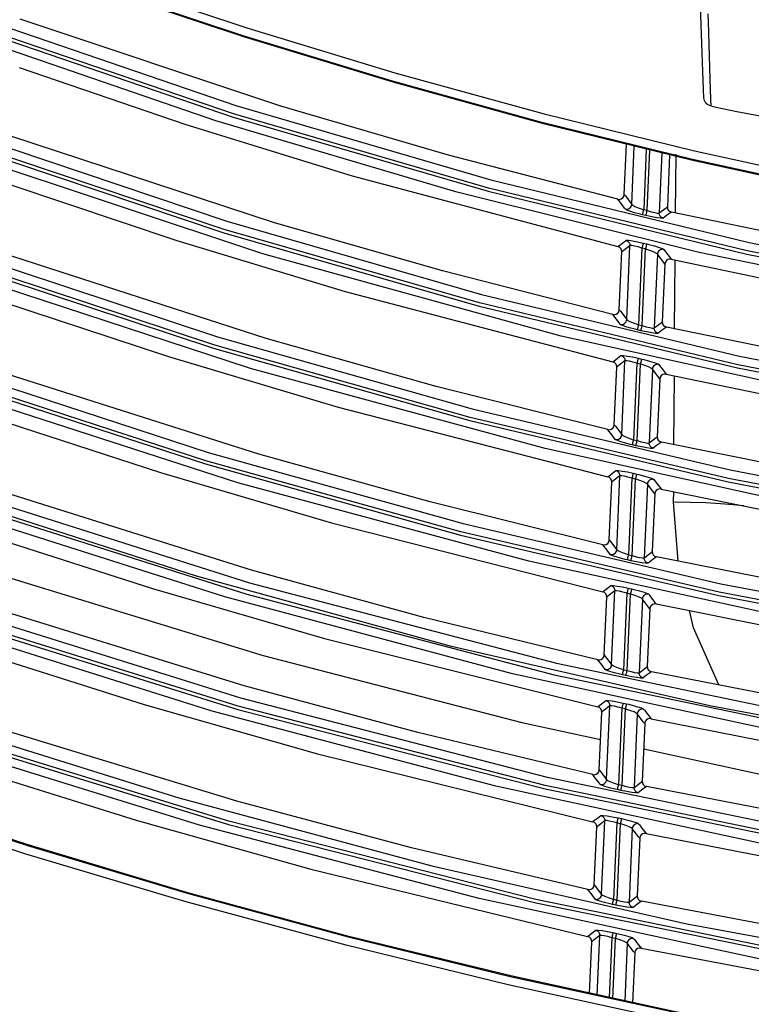
# Model space of a CAD drawing. Extents: x 0 to 2095, y 0 to 1389.
# Drawn here: x 1165 to 1207, y 849 to 906 of the extents above; entities that cross this region are included whole.
import ezdxf

# ---------------------------------------------------------------- set-up
doc = ezdxf.new("R2010")
doc.units = 0
doc.header["$LTSCALE"] = 0.1
doc.layers.get('0').update_dxf_attribs({"linetype": 'CONTINUOUS'})

msp = doc.modelspace()

# ---------------------------------------------------------------- linework, layer by layer
at = {"color": 2}
for p, q in [((1199.958, 895.562), (1200.084, 898.44)), ((1200.386, 894.993), (1200.531, 898.331)), ((1201.222, 898.163), (1201.071, 894.688)), ((1201.271, 894.64), (1201.423, 898.115)), ((1202.114, 897.95), (1201.964, 894.5)), ((1202.562, 897.843), (1202.431, 894.854)), ((1202.903, 894.5), (1202.929, 897.876)), ((1201.071, 894.688), (1201.271, 894.64)), ((1201.202, 894.348), (1201.001, 894.397)), ((1200.097, 888.373), (1200.281, 892.616)), ((1200.974, 892.474), (1200.782, 888.072)), ((1201.175, 892.427), (1200.974, 892.474)), ((1200.983, 888.024), (1201.175, 892.427)), ((1201.043, 892.765), (1201.244, 892.718)), ((1199.669, 888.94), (1199.814, 892.264)), ((1201.86, 892.126), (1201.675, 887.889)), ((1202.287, 891.563), (1202.143, 888.245)), ((1200.914, 887.733), (1200.714, 887.78)), ((1200.782, 888.072), (1200.983, 888.024)), ((1200.753, 886.15), (1200.954, 886.104)), ((1199.38, 882.322), (1199.525, 885.644)), ((1199.808, 881.758), (1199.993, 885.997)), ((1200.685, 885.86), (1200.493, 881.46)), ((1200.886, 885.813), (1200.685, 885.86)), ((1200.694, 881.414), (1200.886, 885.813)), ((1201.571, 885.516), (1201.386, 881.282)), ((1201.999, 884.955), (1201.854, 881.638)), ((1202.811, 881.188), (1202.835, 885.136)), ((1200.627, 881.123), (1200.425, 881.169)), ((1200.493, 881.46), (1200.694, 881.414)), ((1199.519, 875.148), (1199.704, 879.384)), ((1200.464, 879.542), (1200.664, 879.495)), ((1199.091, 875.71), (1199.236, 879.029)), ((1200.396, 879.25), (1200.204, 874.853)), ((1200.597, 879.204), (1200.396, 879.25)), ((1200.405, 874.808), (1200.597, 879.204)), ((1201.283, 878.91), (1201.098, 874.679)), ((1201.71, 878.351), (1201.567, 875.037)), ((1202.791, 877.89), (1202.795, 878.483)), ((1203.051, 874.484), (1202.791, 877.89)), ((1200.204, 874.853), (1200.405, 874.808)), ((1200.339, 874.516), (1200.138, 874.562)), ((1199.231, 868.541), (1199.416, 872.775)), ((1200.109, 872.644), (1199.917, 868.25)), ((1200.309, 872.599), (1200.109, 872.644)), ((1200.117, 868.204), (1200.309, 872.599)), ((1200.174, 872.936), (1200.375, 872.891)), ((1198.803, 869.102), (1198.948, 872.419)), ((1200.995, 872.309), (1200.81, 868.08)), ((1201.422, 871.751), (1201.278, 868.439)), ((1199.917, 868.25), (1200.117, 868.204)), ((1200.052, 867.914), (1199.851, 867.958)), ((1199.885, 866.334), (1200.086, 866.289)), ((1198.514, 862.497), (1198.659, 865.813)), ((1198.942, 861.938), (1199.127, 866.17)), ((1199.82, 866.042), (1199.628, 861.651)), ((1200.021, 865.997), (1199.82, 866.042)), ((1199.829, 861.606), (1200.021, 865.997)), ((1200.706, 865.711), (1200.522, 861.484)), ((1201.134, 865.156), (1200.99, 861.845)), ((1199.765, 861.314), (1199.564, 861.359)), ((1199.628, 861.651), (1199.829, 861.606)), ((1198.654, 855.339), (1198.839, 859.569)), ((1199.596, 859.736), (1199.796, 859.692)), ((1198.226, 855.896), (1198.371, 859.21)), ((1199.531, 859.445), (1199.34, 855.055)), ((1199.733, 859.4), (1199.531, 859.445)), ((1199.541, 855.011), (1199.733, 859.4)), ((1200.419, 859.117), (1200.234, 854.893)), ((1200.847, 858.563), (1200.702, 855.254)), ((1199.34, 855.055), (1199.541, 855.011)), ((1199.477, 854.719), (1199.277, 854.763)), ((1198.401, 849.538), (1198.551, 852.971)), ((1199.244, 852.85), (1199.093, 849.388)), ((1199.445, 852.806), (1199.244, 852.85)), ((1199.294, 849.345), (1199.445, 852.806)), ((1199.307, 853.141), (1199.508, 853.099)), ((1197.953, 849.635), (1198.083, 852.611)), ((1200.131, 852.526), (1199.986, 849.197)), ((1200.559, 851.973), (1200.434, 849.102))]:
    msp.add_line(p, q, dxfattribs=at)
for points in [[(1161.456, 910.997), (1169.817, 907.955), (1178.255, 905.137), (1186.767, 902.548), (1195.346, 900.188), (1203.984, 898.059), (1212.676, 896.163), (1221.416, 894.501), (1230.197, 893.074), (1239.014, 891.883), (1247.86, 890.93), (1253.717, 890.43)], [(1253.217, 889.967), (1247.813, 890.431), (1238.954, 891.386), (1230.124, 892.579), (1221.329, 894.008), (1212.575, 895.673), (1203.87, 897.572), (1195.219, 899.704), (1186.628, 902.068), (1178.104, 904.661), (1169.652, 907.482), (1161.279, 910.529)], [(1161.309, 910.482), (1169.68, 907.436), (1178.13, 904.616), (1186.652, 902.025), (1195.241, 899.663), (1203.891, 897.532), (1212.594, 895.634), (1221.344, 893.97), (1230.137, 892.543), (1238.965, 891.35), (1247.821, 890.396), (1253.185, 889.935)], [(1204.53, 901.12), (1204.513, 901.595), (1204.477, 902.635), (1204.42, 904.241), (1204.345, 906.411)], [(1204.761, 905.937), (1204.763, 905.847), (1204.775, 905.492), (1204.816, 904.198), (1204.878, 902.204), (1204.914, 901.01), (1204.924, 900.648)], [(1163.229, 905.588), (1177.638, 900.672), (1192.286, 896.407), (1207.127, 892.806), (1222.114, 889.876), (1237.204, 887.63), (1250.789, 886.235)], [(1199.589, 895.284), (1189.863, 897.81), (1180.217, 900.627), (1165.241, 905.634)], [(1163.043, 904.931), (1177.473, 900.01), (1192.142, 895.741), (1207.005, 892.135), (1222.015, 889.202), (1237.126, 886.953), (1250.532, 885.577)], [(1250.568, 885.757), (1237.142, 887.136), (1222.03, 889.385), (1207.02, 892.318), (1192.157, 895.926), (1177.488, 900.197), (1163.057, 905.121)], [(1250.429, 885.071), (1242.39, 885.83), (1232.559, 887.049), (1218.363, 889.334), (1204.257, 892.227), (1190.282, 895.72), (1176.473, 899.801), (1162.871, 904.463)], [(1165.176, 902.851), (1174.698, 899.604), (1184.313, 896.641), (1199.586, 892.568)], [(1204.924, 900.648), (1204.845, 900.672), (1204.771, 900.709), (1204.704, 900.758), (1204.645, 900.816), (1204.598, 900.884), (1204.562, 900.958), (1204.539, 901.038), (1204.53, 901.12)], [(1204.612, 900.868), (1204.641, 900.822), (1204.715, 900.748), (1204.744, 900.729)], [(1204.924, 900.648), (1205.005, 900.628), (1205.238, 900.575), (1205.597, 900.496), (1206.052, 900.399), (1206.42, 900.32)], [(1206.42, 900.32), (1223.751, 897.121), (1241.265, 894.79), (1249.401, 894.01), (1259.431, 893.309)], [(1162.689, 898.864), (1177.106, 894.022), (1191.753, 889.818), (1206.587, 886.265), (1221.563, 883.371), (1236.638, 881.145), (1250.223, 879.755)], [(1199.301, 888.662), (1189.508, 891.164), (1179.795, 893.954), (1164.705, 898.917)], [(1162.504, 898.205), (1176.943, 893.358), (1191.611, 889.151), (1206.467, 885.595), (1221.465, 882.697), (1236.561, 880.468), (1250.446, 879.047)], [(1250.369, 879.24), (1236.576, 880.651), (1221.48, 882.88), (1206.482, 885.779), (1191.626, 889.337), (1176.958, 893.546), (1162.519, 898.395)], [(1250.658, 878.516), (1241.424, 879.392), (1231.209, 880.67), (1213.695, 883.594), (1196.331, 887.425), (1179.189, 892.144), (1162.335, 897.736)], [(1164.637, 896.14), (1174.232, 892.92), (1183.916, 889.984), (1199.296, 885.949)], [(1199.589, 895.284), (1199.689, 895.277), (1199.787, 895.304), (1199.869, 895.361), (1199.928, 895.442), (1199.956, 895.538), (1199.958, 895.562)], [(1200.017, 894.716), (1199.967, 894.781), (1199.77, 895.043), (1199.653, 895.198), (1199.589, 895.284)], [(1199.958, 895.562), (1200.023, 895.475), (1200.386, 894.993)], [(1200.017, 894.716), (1200.082, 894.708), (1200.147, 894.714), (1200.209, 894.734), (1200.265, 894.768), (1200.313, 894.814), (1200.351, 894.868), (1200.375, 894.929), (1200.386, 894.993)], [(1201.001, 894.397), (1200.875, 894.428), (1200.551, 894.514), (1200.284, 894.597), (1200.1, 894.666), (1200.017, 894.716)], [(1200.386, 894.993), (1200.443, 894.945), (1200.571, 894.878), (1200.757, 894.799), (1200.983, 894.717), (1201.071, 894.688)], [(1201.001, 894.397), (1201.004, 894.406), (1201.008, 894.426), (1201.015, 894.454), (1201.024, 894.49), (1201.034, 894.533), (1201.045, 894.581), (1201.058, 894.634), (1201.071, 894.688)], [(1201.202, 894.348), (1201.204, 894.358), (1201.209, 894.378), (1201.216, 894.406), (1201.224, 894.442), (1201.235, 894.486), (1201.246, 894.534), (1201.259, 894.585), (1201.271, 894.64)], [(1201.271, 894.64), (1201.501, 894.571), (1201.706, 894.52), (1201.861, 894.493), (1201.948, 894.493), (1201.964, 894.5)], [(1201.964, 894.5), (1202.361, 894.802), (1202.431, 894.854)], [(1202.431, 894.854), (1202.444, 894.755), (1202.488, 894.665), (1202.56, 894.595), (1202.662, 894.55)], [(1202.194, 894.196), (1202.173, 894.189), (1202.047, 894.191), (1201.825, 894.221), (1201.531, 894.276), (1201.202, 894.348)], [(1202.194, 894.196), (1202.145, 894.213), (1202.099, 894.237), (1202.059, 894.268), (1202.025, 894.308), (1201.997, 894.35), (1201.977, 894.399), (1201.966, 894.449), (1201.964, 894.5)], [(1202.662, 894.55), (1202.608, 894.51), (1202.392, 894.346), (1202.194, 894.196)], [(1251.166, 886.938), (1249.282, 887.067), (1235.294, 888.607), (1218.905, 891.175), (1202.662, 894.55)], [(1199.586, 892.568), (1199.64, 892.609), (1199.856, 892.771), (1200.053, 892.92)], [(1200.053, 892.92), (1200.074, 892.927), (1200.199, 892.925), (1200.42, 892.894), (1200.714, 892.838), (1201.043, 892.765)], [(1200.053, 892.92), (1200.101, 892.903), (1200.147, 892.878), (1200.187, 892.847), (1200.221, 892.809), (1200.249, 892.765), (1200.268, 892.718), (1200.279, 892.667), (1200.281, 892.616)], [(1199.814, 892.264), (1199.801, 892.364), (1199.757, 892.454), (1199.685, 892.523), (1199.586, 892.568)], [(1200.281, 892.616), (1199.884, 892.316), (1199.814, 892.264)], [(1200.974, 892.474), (1200.745, 892.543), (1200.539, 892.595), (1200.384, 892.622), (1200.297, 892.623), (1200.281, 892.616)], [(1201.043, 892.765), (1201.041, 892.756), (1201.036, 892.736), (1201.03, 892.707), (1201.021, 892.671), (1201.011, 892.629), (1200.999, 892.58), (1200.987, 892.528), (1200.974, 892.474)], [(1201.244, 892.718), (1201.241, 892.707), (1201.237, 892.689), (1201.23, 892.66), (1201.221, 892.624), (1201.211, 892.58), (1201.2, 892.532), (1201.187, 892.481), (1201.175, 892.427)], [(1201.86, 892.126), (1201.802, 892.174), (1201.674, 892.239), (1201.488, 892.316), (1201.262, 892.398), (1201.175, 892.427)], [(1201.244, 892.718), (1201.369, 892.687), (1201.693, 892.602), (1201.96, 892.521), (1202.143, 892.453), (1202.227, 892.404)], [(1202.227, 892.404), (1202.162, 892.412), (1202.097, 892.405), (1202.035, 892.383), (1201.979, 892.35), (1201.932, 892.305), (1201.895, 892.251), (1201.871, 892.19), (1201.86, 892.126)], [(1202.227, 892.404), (1202.276, 892.339), (1202.473, 892.08), (1202.589, 891.926), (1202.654, 891.841)], [(1162.149, 892.147), (1176.574, 887.377), (1191.22, 883.234), (1206.047, 879.728), (1221.013, 876.867), (1236.073, 874.661), (1251.188, 873.118), (1255.164, 872.884)], [(1199.013, 882.045), (1189.153, 884.523), (1179.371, 887.289), (1164.17, 892.21)], [(1202.287, 891.563), (1202.223, 891.648), (1201.86, 892.126)], [(1202.654, 891.841), (1202.554, 891.847), (1202.456, 891.819), (1202.375, 891.761), (1202.317, 891.679), (1202.289, 891.583), (1202.287, 891.563)], [(1202.654, 891.841), (1216.43, 888.948), (1230.315, 886.631), (1244.284, 884.894), (1250.297, 884.423)], [(1202.852, 887.842), (1202.852, 887.844), (1202.882, 891.793)], [(1161.967, 891.488), (1176.413, 886.714), (1191.08, 882.566), (1205.928, 879.056), (1220.914, 876.193), (1235.996, 873.984), (1251.131, 872.439), (1256.51, 872.122)], [(1255.949, 872.339), (1251.148, 872.621), (1236.012, 874.166), (1220.93, 876.376), (1205.943, 879.241), (1191.095, 882.752), (1176.428, 886.901), (1161.982, 891.678)], [(1258.372, 871.513), (1251.092, 871.941), (1240.45, 872.956), (1229.845, 874.293), (1212.552, 877.19), (1195.404, 880.954), (1178.466, 885.568), (1161.801, 891.019)], [(1164.1, 889.438), (1173.767, 886.245), (1183.52, 883.334), (1199.006, 879.334)], [(1199.301, 888.662), (1199.401, 888.656), (1199.498, 888.683), (1199.58, 888.74), (1199.639, 888.821), (1199.667, 888.917), (1199.669, 888.94)], [(1199.669, 888.94), (1199.734, 888.854), (1200.097, 888.373)], [(1199.729, 888.096), (1199.679, 888.161), (1199.482, 888.422), (1199.365, 888.577), (1199.301, 888.662)], [(1199.729, 888.096), (1199.793, 888.088), (1199.859, 888.095), (1199.921, 888.115), (1199.977, 888.148), (1200.024, 888.194), (1200.062, 888.248), (1200.086, 888.309), (1200.097, 888.373)], [(1200.097, 888.373), (1200.154, 888.325), (1200.282, 888.259), (1200.469, 888.182), (1200.695, 888.1), (1200.782, 888.072)], [(1200.714, 887.78), (1200.588, 887.811), (1200.264, 887.896), (1199.996, 887.978), (1199.812, 888.046), (1199.729, 888.096)], [(1200.714, 887.78), (1200.716, 887.79), (1200.721, 887.809), (1200.727, 887.838), (1200.735, 887.874), (1200.745, 887.918), (1200.757, 887.966), (1200.769, 888.017), (1200.782, 888.072)], [(1200.914, 887.733), (1200.916, 887.743), (1200.921, 887.762), (1200.927, 887.791), (1200.936, 887.826), (1200.947, 887.87), (1200.958, 887.919), (1200.97, 887.971), (1200.983, 888.024)], [(1200.983, 888.024), (1201.212, 887.957), (1201.418, 887.907), (1201.572, 887.881), (1201.66, 887.881), (1201.675, 887.889)], [(1201.675, 887.889), (1202.073, 888.192), (1202.143, 888.245)], [(1201.906, 887.584), (1201.857, 887.601), (1201.812, 887.625), (1201.771, 887.657), (1201.736, 887.695), (1201.708, 887.739), (1201.689, 887.786), (1201.677, 887.838), (1201.675, 887.889)], [(1202.374, 887.94), (1202.32, 887.899), (1202.104, 887.734), (1201.906, 887.584)], [(1202.143, 888.245), (1202.155, 888.144), (1202.2, 888.055), (1202.272, 887.985), (1202.363, 887.942), (1202.374, 887.94)], [(1250.158, 880.481), (1249.181, 880.546), (1235.14, 882.068), (1218.686, 884.605), (1202.374, 887.94)], [(1201.906, 887.584), (1201.885, 887.578), (1201.759, 887.579), (1201.538, 887.608), (1201.243, 887.662), (1200.914, 887.733)], [(1199.296, 885.949), (1199.349, 885.989), (1199.566, 886.153), (1199.763, 886.302)], [(1199.763, 886.302), (1199.785, 886.309), (1199.909, 886.307), (1200.13, 886.277), (1200.425, 886.223), (1200.753, 886.15)], [(1199.763, 886.302), (1199.812, 886.285), (1199.857, 886.261), (1199.897, 886.229), (1199.932, 886.191), (1199.96, 886.147), (1199.979, 886.099), (1199.991, 886.049), (1199.993, 885.997)], [(1200.753, 886.15), (1200.751, 886.141), (1200.747, 886.122), (1200.739, 886.094), (1200.731, 886.057), (1200.721, 886.015), (1200.71, 885.966), (1200.698, 885.913), (1200.685, 885.86)], [(1200.954, 886.104), (1200.951, 886.095), (1200.947, 886.075), (1200.94, 886.047), (1200.932, 886.01), (1200.922, 885.967), (1200.91, 885.919), (1200.898, 885.867), (1200.886, 885.813)], [(1200.954, 886.104), (1201.079, 886.075), (1201.403, 885.99), (1201.67, 885.91), (1201.854, 885.843), (1201.937, 885.795)], [(1199.525, 885.644), (1199.513, 885.744), (1199.468, 885.835), (1199.396, 885.904), (1199.296, 885.949)], [(1199.993, 885.997), (1199.595, 885.697), (1199.525, 885.644)], [(1200.685, 885.86), (1200.456, 885.928), (1200.25, 885.978), (1200.096, 886.005), (1200.008, 886.006), (1199.993, 885.997)], [(1201.571, 885.516), (1201.513, 885.564), (1201.386, 885.628), (1201.199, 885.704), (1200.973, 885.785), (1200.886, 885.813)], [(1201.937, 885.795), (1201.873, 885.802), (1201.808, 885.794), (1201.746, 885.774), (1201.69, 885.74), (1201.643, 885.695), (1201.606, 885.641), (1201.582, 885.58), (1201.571, 885.516)], [(1201.937, 885.795), (1201.986, 885.73), (1202.184, 885.471), (1202.3, 885.318), (1202.364, 885.233)], [(1260.932, 865.531), (1250.576, 866.142), (1235.454, 867.681), (1220.384, 869.871), (1205.409, 872.703), (1190.566, 876.17), (1175.898, 880.261), (1161.446, 884.97)], [(1161.611, 885.441), (1176.043, 880.739), (1190.69, 876.653), (1205.511, 873.192), (1220.467, 870.363), (1235.515, 868.176), (1250.616, 866.639), (1260.932, 866.03)], [(1198.725, 875.432), (1188.799, 877.889), (1178.948, 880.63), (1163.636, 885.511)], [(1201.999, 884.955), (1201.934, 885.04), (1201.571, 885.516)], [(1202.364, 885.233), (1202.264, 885.24), (1202.167, 885.211), (1202.085, 885.153), (1202.028, 885.071), (1202.001, 884.975), (1201.999, 884.955)], [(1202.364, 885.233), (1216.2, 882.373), (1230.14, 880.084), (1244.164, 878.368), (1250.928, 877.846)], [(1161.431, 884.781), (1175.883, 880.075), (1190.55, 875.985), (1205.392, 872.52), (1220.368, 869.688), (1235.437, 867.498), (1250.558, 865.96), (1260.932, 865.347)], [(1260.932, 864.847), (1250.518, 865.462), (1239.475, 866.519), (1228.469, 867.92), (1211.4, 870.787), (1194.47, 874.485), (1177.739, 878.998), (1161.266, 884.311)], [(1163.563, 882.744), (1173.301, 879.576), (1183.125, 876.689), (1198.716, 872.723)], [(1199.013, 882.045), (1199.113, 882.038), (1199.211, 882.066), (1199.292, 882.124), (1199.35, 882.204), (1199.378, 882.301), (1199.38, 882.322)], [(1199.38, 882.322), (1199.445, 882.237), (1199.808, 881.758)], [(1199.44, 881.48), (1199.391, 881.545), (1199.194, 881.805), (1199.078, 881.959), (1199.013, 882.045)], [(1199.44, 881.48), (1199.506, 881.473), (1199.57, 881.48), (1199.633, 881.5), (1199.688, 881.534), (1199.736, 881.579), (1199.773, 881.634), (1199.797, 881.694), (1199.808, 881.758)], [(1199.808, 881.758), (1199.866, 881.711), (1199.993, 881.645), (1200.18, 881.569), (1200.406, 881.488), (1200.493, 881.46)], [(1201.386, 881.282), (1201.785, 881.585), (1201.854, 881.638)], [(1201.854, 881.638), (1201.866, 881.539), (1201.912, 881.449), (1201.984, 881.379), (1202.075, 881.337), (1202.087, 881.334)], [(1200.425, 881.169), (1200.301, 881.198), (1199.977, 881.283), (1199.708, 881.363), (1199.524, 881.432), (1199.44, 881.48)], [(1200.425, 881.169), (1200.428, 881.179), (1200.433, 881.198), (1200.439, 881.226), (1200.447, 881.263), (1200.457, 881.306), (1200.469, 881.354), (1200.481, 881.406), (1200.493, 881.46)], [(1200.627, 881.123), (1200.629, 881.132), (1200.633, 881.152), (1200.64, 881.181), (1200.648, 881.216), (1200.658, 881.259), (1200.669, 881.308), (1200.681, 881.361), (1200.694, 881.414)], [(1201.619, 880.977), (1201.598, 880.97), (1201.472, 880.971), (1201.25, 880.999), (1200.956, 881.052), (1200.627, 881.123)], [(1200.694, 881.414), (1200.923, 881.347), (1201.129, 881.299), (1201.283, 881.274), (1201.372, 881.274), (1201.386, 881.282)], [(1201.619, 880.977), (1201.57, 880.993), (1201.524, 881.018), (1201.483, 881.05), (1201.448, 881.087), (1201.42, 881.132), (1201.401, 881.18), (1201.389, 881.23), (1201.386, 881.282)], [(1202.087, 881.334), (1202.033, 881.292), (1201.816, 881.128), (1201.619, 880.977)], [(1253.984, 873.704), (1249.079, 874.026), (1234.986, 875.53), (1218.467, 878.037), (1202.087, 881.334)], [(1199.006, 879.334), (1199.06, 879.375), (1199.275, 879.539), (1199.473, 879.689)], [(1199.236, 879.029), (1199.224, 879.129), (1199.179, 879.22), (1199.107, 879.289), (1199.006, 879.334)], [(1199.704, 879.384), (1199.306, 879.082), (1199.236, 879.029)], [(1199.473, 879.689), (1199.494, 879.695), (1199.62, 879.694), (1199.841, 879.665), (1200.135, 879.612), (1200.464, 879.542)], [(1199.473, 879.689), (1199.523, 879.672), (1199.568, 879.648), (1199.609, 879.615), (1199.643, 879.578), (1199.671, 879.534), (1199.69, 879.486), (1199.702, 879.435), (1199.704, 879.384)], [(1200.396, 879.25), (1200.167, 879.316), (1199.962, 879.366), (1199.807, 879.392), (1199.719, 879.392), (1199.704, 879.384)], [(1200.464, 879.542), (1200.462, 879.531), (1200.457, 879.512), (1200.45, 879.484), (1200.442, 879.448), (1200.433, 879.404), (1200.421, 879.356), (1200.409, 879.304), (1200.396, 879.25)], [(1200.664, 879.495), (1200.662, 879.486), (1200.658, 879.466), (1200.651, 879.438), (1200.643, 879.402), (1200.633, 879.358), (1200.622, 879.31), (1200.61, 879.258), (1200.597, 879.204)], [(1200.664, 879.495), (1200.79, 879.466), (1201.113, 879.382), (1201.38, 879.304), (1201.564, 879.238), (1201.648, 879.189)], [(1161.073, 878.743), (1178.425, 873.252), (1196.065, 868.635), (1213.926, 864.904), (1231.939, 862.074), (1250.038, 860.16), (1260.932, 859.515)], [(1198.437, 868.824), (1188.444, 871.259), (1178.525, 873.978), (1163.102, 878.82)], [(1201.283, 878.91), (1201.226, 878.958), (1201.097, 879.022), (1200.91, 879.098), (1200.685, 879.176), (1200.597, 879.204)], [(1201.648, 879.189), (1201.583, 879.196), (1201.519, 879.189), (1201.457, 879.168), (1201.401, 879.134), (1201.354, 879.089), (1201.317, 879.036), (1201.293, 878.975), (1201.283, 878.91)], [(1201.71, 878.351), (1201.646, 878.436), (1201.283, 878.91)], [(1201.648, 879.189), (1201.697, 879.125), (1201.894, 878.867), (1202.011, 878.715), (1202.075, 878.63)], [(1260.932, 859.016), (1249.998, 859.663), (1234.891, 861.197), (1219.835, 863.368), (1204.87, 866.17), (1190.035, 869.593), (1175.369, 873.629), (1160.91, 878.272)], [(1202.075, 878.63), (1201.974, 878.635), (1201.878, 878.607), (1201.796, 878.548), (1201.739, 878.466), (1201.712, 878.37), (1201.71, 878.351)], [(1202.075, 878.63), (1215.969, 875.803), (1229.965, 873.539), (1244.042, 871.843), (1260.703, 870.576), (1260.959, 870.569)], [(1260.932, 858.332), (1249.94, 858.983), (1238.489, 860.084), (1227.079, 861.548), (1210.236, 864.387), (1193.528, 868.02), (1177.008, 872.432), (1160.733, 877.61)], [(1160.895, 878.082), (1178.271, 872.587), (1195.934, 867.965), (1213.82, 864.23), (1231.857, 861.398), (1249.98, 859.48), (1260.932, 858.832)], [(1202.791, 877.89), (1203.74, 877.878), (1204.65, 877.85), (1205.488, 877.808), (1206.223, 877.751), (1206.828, 877.683)], [(1163.027, 876.058), (1172.836, 872.915), (1182.729, 870.05), (1198.427, 866.118)], [(1198.725, 875.432), (1198.825, 875.426), (1198.922, 875.454), (1199.004, 875.512), (1199.062, 875.594), (1199.09, 875.69), (1199.091, 875.71)], [(1199.153, 874.869), (1199.104, 874.934), (1198.907, 875.193), (1198.79, 875.347), (1198.725, 875.432)], [(1199.091, 875.71), (1199.156, 875.625), (1199.519, 875.148)], [(1199.153, 874.869), (1199.217, 874.862), (1199.283, 874.869), (1199.345, 874.89), (1199.4, 874.924), (1199.448, 874.968), (1199.484, 875.023), (1199.508, 875.083), (1199.519, 875.148)], [(1200.138, 874.562), (1200.013, 874.591), (1199.689, 874.674), (1199.421, 874.753), (1199.236, 874.821), (1199.153, 874.869)], [(1199.519, 875.148), (1199.577, 875.101), (1199.705, 875.036), (1199.892, 874.959), (1200.117, 874.881), (1200.204, 874.853)], [(1200.138, 874.562), (1200.14, 874.571), (1200.145, 874.591), (1200.152, 874.619), (1200.16, 874.655), (1200.17, 874.699), (1200.18, 874.747), (1200.192, 874.799), (1200.204, 874.853)], [(1200.339, 874.516), (1200.342, 874.526), (1200.346, 874.545), (1200.352, 874.573), (1200.361, 874.61), (1200.37, 874.653), (1200.381, 874.701), (1200.393, 874.753), (1200.405, 874.808)], [(1200.405, 874.808), (1200.634, 874.743), (1200.84, 874.695), (1200.995, 874.67), (1201.083, 874.671), (1201.098, 874.679)], [(1201.098, 874.679), (1201.497, 874.983), (1201.567, 875.037)], [(1201.567, 875.037), (1201.579, 874.937), (1201.624, 874.847), (1201.696, 874.778), (1201.786, 874.735), (1201.8, 874.732)], [(1162.51, 874.266), (1164.509, 873.562), (1179.202, 869.075), (1194.07, 865.209), (1198.59, 864.232)], [(1201.331, 874.374), (1201.31, 874.367), (1201.184, 874.368), (1200.963, 874.395), (1200.668, 874.446), (1200.339, 874.516)], [(1201.331, 874.374), (1201.282, 874.391), (1201.236, 874.415), (1201.195, 874.446), (1201.16, 874.484), (1201.132, 874.528), (1201.112, 874.576), (1201.1, 874.627), (1201.098, 874.679)], [(1201.8, 874.732), (1201.746, 874.691), (1201.53, 874.525), (1201.331, 874.374)], [(1260.932, 866.733), (1248.977, 867.507), (1234.83, 868.993), (1218.248, 871.473), (1201.8, 874.732)], [(1198.716, 872.723), (1198.77, 872.765), (1198.986, 872.929), (1199.184, 873.08)], [(1199.184, 873.08), (1199.205, 873.087), (1199.331, 873.085), (1199.551, 873.057), (1199.846, 873.005), (1200.174, 872.936)], [(1199.184, 873.08), (1199.233, 873.064), (1199.278, 873.039), (1199.319, 873.007), (1199.354, 872.969), (1199.382, 872.925), (1199.402, 872.877), (1199.413, 872.827), (1199.416, 872.775)], [(1198.948, 872.419), (1198.935, 872.519), (1198.891, 872.609), (1198.819, 872.679), (1198.728, 872.721), (1198.716, 872.723)], [(1199.416, 872.775), (1199.018, 872.472), (1198.948, 872.419)], [(1200.109, 872.644), (1199.879, 872.71), (1199.674, 872.758), (1199.518, 872.783), (1199.431, 872.783), (1199.416, 872.775)], [(1200.174, 872.936), (1200.172, 872.926), (1200.168, 872.907), (1200.161, 872.878), (1200.153, 872.842), (1200.143, 872.799), (1200.132, 872.75), (1200.12, 872.698), (1200.109, 872.644)], [(1200.375, 872.891), (1200.373, 872.881), (1200.368, 872.861), (1200.362, 872.833), (1200.353, 872.797), (1200.344, 872.753), (1200.333, 872.705), (1200.321, 872.653), (1200.309, 872.599)], [(1200.995, 872.309), (1200.937, 872.356), (1200.809, 872.419), (1200.622, 872.494), (1200.396, 872.572), (1200.309, 872.599)], [(1200.375, 872.891), (1200.5, 872.861), (1200.824, 872.78), (1201.091, 872.701), (1201.275, 872.636), (1201.359, 872.588)], [(1201.359, 872.588), (1201.294, 872.594), (1201.23, 872.587), (1201.168, 872.566), (1201.112, 872.532), (1201.065, 872.487), (1201.029, 872.433), (1201.005, 872.373), (1200.995, 872.309)], [(1201.359, 872.588), (1201.408, 872.523), (1201.604, 872.267), (1201.721, 872.115), (1201.786, 872.03)], [(1160.535, 872.052), (1177.893, 866.637), (1195.53, 862.079), (1213.38, 858.392), (1231.379, 855.588), (1249.461, 853.681), (1261.976, 852.938)], [(1198.15, 862.219), (1188.09, 864.634), (1178.103, 867.332), (1162.569, 872.138)], [(1201.422, 871.751), (1201.358, 871.836), (1200.995, 872.309)], [(1201.786, 872.03), (1201.685, 872.035), (1201.588, 872.007), (1201.508, 871.948), (1201.451, 871.866), (1201.424, 871.769), (1201.422, 871.751)], [(1201.786, 872.03), (1215.738, 869.234), (1229.79, 866.995), (1243.92, 865.318), (1260.643, 864.066), (1260.932, 864.059)], [(1160.36, 871.391), (1177.741, 865.972), (1195.401, 861.41), (1213.275, 857.718), (1231.297, 854.911), (1249.403, 853.002), (1264.707, 852.093), (1266.495, 852.061)], [(1265.462, 852.263), (1264.717, 852.276), (1249.421, 853.184), (1231.314, 855.094), (1213.292, 857.902), (1195.417, 861.594), (1177.756, 866.158), (1160.374, 871.579)], [(1205.395, 867.376), (1203.939, 870.662), (1203.697, 871.648)], [(1269.924, 851.502), (1264.687, 851.595), (1249.363, 852.505), (1237.498, 853.651), (1225.675, 855.179), (1209.063, 857.989), (1192.579, 861.558), (1176.274, 865.871), (1160.199, 870.919)], [(1162.492, 869.38), (1172.371, 866.259), (1182.334, 863.417), (1198.137, 859.515)], [(1198.437, 868.824), (1198.538, 868.817), (1198.635, 868.846), (1198.716, 868.904), (1198.774, 868.986), (1198.802, 869.081), (1198.803, 869.102)], [(1198.866, 868.262), (1198.816, 868.327), (1198.619, 868.585), (1198.502, 868.739), (1198.437, 868.824)], [(1198.803, 869.102), (1198.867, 869.017), (1199.231, 868.541)], [(1198.866, 868.262), (1198.93, 868.255), (1198.995, 868.262), (1199.056, 868.284), (1199.112, 868.318), (1199.16, 868.362), (1199.196, 868.417), (1199.22, 868.478), (1199.231, 868.541)], [(1199.851, 867.958), (1199.726, 867.987), (1199.402, 868.069), (1199.133, 868.148), (1198.949, 868.214), (1198.866, 868.262)], [(1199.231, 868.541), (1199.289, 868.494), (1199.417, 868.43), (1199.604, 868.355), (1199.829, 868.278), (1199.917, 868.25)], [(1199.851, 867.958), (1199.853, 867.968), (1199.858, 867.987), (1199.864, 868.016), (1199.872, 868.052), (1199.882, 868.096), (1199.892, 868.144), (1199.905, 868.196), (1199.917, 868.25)], [(1200.052, 867.914), (1200.054, 867.923), (1200.058, 867.942), (1200.065, 867.971), (1200.072, 868.007), (1200.082, 868.05), (1200.094, 868.099), (1200.105, 868.151), (1200.117, 868.204)], [(1200.117, 868.204), (1200.346, 868.141), (1200.552, 868.095), (1200.706, 868.071), (1200.795, 868.072), (1200.81, 868.08)], [(1200.81, 868.08), (1201.208, 868.386), (1201.278, 868.439)], [(1201.045, 867.775), (1200.995, 867.79), (1200.949, 867.815), (1200.908, 867.847), (1200.873, 867.885), (1200.844, 867.929), (1200.824, 867.977), (1200.813, 868.027), (1200.81, 868.08)], [(1201.513, 868.134), (1201.458, 868.093), (1201.242, 867.927), (1201.045, 867.775)], [(1201.278, 868.439), (1201.29, 868.34), (1201.336, 868.249), (1201.408, 868.18), (1201.498, 868.138), (1201.513, 868.134)], [(1260.932, 860.22), (1248.875, 860.988), (1234.676, 862.458), (1218.028, 864.909), (1201.513, 868.134)], [(1201.045, 867.775), (1201.023, 867.767), (1200.896, 867.768), (1200.675, 867.795), (1200.381, 867.845), (1200.052, 867.914)], [(1198.427, 866.118), (1198.481, 866.159), (1198.697, 866.324), (1198.894, 866.475)], [(1198.894, 866.475), (1198.916, 866.482), (1199.042, 866.481), (1199.263, 866.454), (1199.556, 866.402), (1199.885, 866.334)], [(1198.894, 866.475), (1198.943, 866.459), (1198.99, 866.434), (1199.03, 866.402), (1199.066, 866.364), (1199.093, 866.32), (1199.113, 866.273), (1199.124, 866.222), (1199.127, 866.17)], [(1199.885, 866.334), (1199.883, 866.325), (1199.878, 866.305), (1199.872, 866.277), (1199.864, 866.24), (1199.854, 866.197), (1199.844, 866.148), (1199.832, 866.097), (1199.82, 866.042)], [(1200.086, 866.289), (1200.084, 866.279), (1200.079, 866.26), (1200.072, 866.232), (1200.065, 866.195), (1200.055, 866.153), (1200.044, 866.104), (1200.033, 866.051), (1200.021, 865.997)], [(1200.086, 866.289), (1200.211, 866.261), (1200.534, 866.181), (1200.802, 866.103), (1200.986, 866.038), (1201.069, 865.99)], [(1198.659, 865.813), (1198.647, 865.913), (1198.602, 866.003), (1198.53, 866.073), (1198.439, 866.114), (1198.427, 866.118)], [(1199.127, 866.17), (1198.729, 865.866), (1198.659, 865.813)], [(1199.82, 866.042), (1199.59, 866.106), (1199.385, 866.154), (1199.23, 866.179), (1199.142, 866.177), (1199.127, 866.17)], [(1200.706, 865.711), (1200.648, 865.757), (1200.52, 865.82), (1200.334, 865.894), (1200.108, 865.971), (1200.021, 865.997)], [(1201.069, 865.99), (1201.005, 865.996), (1200.941, 865.989), (1200.879, 865.968), (1200.824, 865.934), (1200.777, 865.889), (1200.741, 865.835), (1200.717, 865.775), (1200.706, 865.711)], [(1201.069, 865.99), (1201.119, 865.926), (1201.316, 865.67), (1201.432, 865.518), (1201.497, 865.434)], [(1159.998, 865.369), (1174.357, 860.883), (1188.89, 856.975), (1203.561, 853.654), (1218.575, 850.889), (1233.696, 848.737), (1248.885, 847.202), (1264.383, 846.278), (1279.904, 845.996), (1295.532, 846.361), (1311.132, 847.378), (1328.73, 849.313), (1346.217, 852.078), (1363.71, 855.701), (1374.794, 858.554)], [(1197.863, 855.618), (1187.736, 858.015), (1177.681, 860.691), (1162.036, 865.462)], [(1201.134, 865.156), (1201.07, 865.24), (1200.706, 865.711)], [(1201.497, 865.434), (1201.396, 865.439), (1201.3, 865.41), (1201.219, 865.351), (1201.162, 865.269), (1201.136, 865.172), (1201.134, 865.156)], [(1201.497, 865.434), (1215.507, 862.668), (1229.615, 860.454), (1243.798, 858.795), (1260.582, 857.557), (1260.932, 857.546)], [(1159.825, 864.708), (1177.211, 859.361), (1194.867, 854.857), (1212.73, 851.207), (1230.738, 848.425), (1248.827, 846.522), (1264.4, 845.596), (1280.011, 845.315), (1295.621, 845.683), (1311.189, 846.698), (1328.879, 848.648), (1346.478, 851.436), (1363.925, 855.053), (1374.895, 857.876)], [(1374.841, 858.051), (1363.911, 855.239), (1346.464, 851.62), (1328.865, 848.831), (1311.174, 846.881), (1295.616, 845.867), (1280.014, 845.499), (1264.41, 845.778), (1248.846, 846.705), (1230.755, 848.607), (1212.746, 851.39), (1194.882, 855.041), (1177.226, 859.547), (1159.84, 864.896)], [(1375.052, 857.402), (1364.038, 854.568), (1346.568, 850.947), (1328.946, 848.154), (1311.231, 846.202), (1295.644, 845.185), (1280.013, 844.817), (1264.381, 845.097), (1248.787, 846.026), (1236.5, 847.218), (1224.257, 848.813), (1207.878, 851.593), (1191.622, 855.098), (1175.536, 859.316), (1159.667, 864.235)], [(1201.071, 863.697), (1209.088, 861.967), (1210.133, 861.766)], [(1161.957, 862.709), (1171.907, 859.61), (1181.939, 856.787), (1197.848, 852.917)], [(1198.15, 862.219), (1198.251, 862.214), (1198.348, 862.242), (1198.429, 862.3), (1198.486, 862.382), (1198.513, 862.478), (1198.514, 862.497)], [(1198.514, 862.497), (1198.579, 862.413), (1198.942, 861.938)], [(1198.579, 861.66), (1198.529, 861.724), (1198.331, 861.982), (1198.215, 862.134), (1198.15, 862.219)], [(1198.579, 861.66), (1198.643, 861.653), (1198.707, 861.661), (1198.769, 861.682), (1198.824, 861.716), (1198.872, 861.76), (1198.908, 861.814), (1198.932, 861.874), (1198.942, 861.938)], [(1198.942, 861.938), (1199, 861.892), (1199.128, 861.828), (1199.316, 861.754), (1199.541, 861.678), (1199.628, 861.651)], [(1200.522, 861.484), (1200.92, 861.791), (1200.99, 861.845)], [(1200.99, 861.845), (1201.002, 861.745), (1201.048, 861.655), (1201.119, 861.585), (1201.211, 861.543), (1201.226, 861.54)], [(1199.564, 861.359), (1199.438, 861.388), (1199.114, 861.468), (1198.846, 861.545), (1198.662, 861.612), (1198.579, 861.66)], [(1199.564, 861.359), (1199.566, 861.368), (1199.57, 861.388), (1199.577, 861.417), (1199.585, 861.453), (1199.594, 861.496), (1199.605, 861.545), (1199.616, 861.597), (1199.628, 861.651)], [(1199.765, 861.314), (1199.767, 861.324), (1199.771, 861.343), (1199.777, 861.372), (1199.785, 861.408), (1199.795, 861.452), (1199.806, 861.501), (1199.817, 861.552), (1199.829, 861.606)], [(1200.757, 861.179), (1200.735, 861.171), (1200.609, 861.171), (1200.387, 861.197), (1200.094, 861.247), (1199.765, 861.314)], [(1199.829, 861.606), (1200.058, 861.543), (1200.264, 861.499), (1200.419, 861.475), (1200.507, 861.476), (1200.522, 861.484)], [(1200.757, 861.179), (1200.708, 861.194), (1200.661, 861.219), (1200.619, 861.25), (1200.584, 861.289), (1200.556, 861.333), (1200.536, 861.381), (1200.525, 861.432), (1200.522, 861.484)], [(1201.226, 861.54), (1201.172, 861.499), (1200.955, 861.332), (1200.757, 861.179)], [(1261.172, 853.691), (1248.773, 854.47), (1234.52, 855.923), (1217.809, 858.349), (1201.226, 861.54)], [(1278.954, 840.366), (1269.354, 840.487), (1259.761, 840.851), (1250.18, 841.456), (1240.618, 842.303), (1231.079, 843.39), (1221.572, 844.718), (1212.1, 846.285), (1202.672, 848.092), (1193.292, 850.134), (1183.966, 852.414), (1174.701, 854.927), (1165.502, 857.673), (1156.376, 860.652)], [(1156.537, 861.126), (1165.652, 858.152), (1174.838, 855.408), (1184.092, 852.898), (1193.405, 850.622), (1202.772, 848.581), (1212.189, 846.778), (1221.647, 845.213), (1231.143, 843.886), (1240.668, 842.8), (1250.218, 841.954), (1259.787, 841.35), (1269.367, 840.987), (1278.954, 840.866)], [(1278.954, 840.9), (1269.37, 841.022), (1259.792, 841.384), (1250.227, 841.988), (1240.68, 842.834), (1231.157, 843.919), (1221.664, 845.245), (1212.208, 846.809), (1202.796, 848.611), (1193.43, 850.651), (1184.12, 852.926), (1174.869, 855.435), (1165.686, 858.177), (1156.574, 861.149)], [(1198.137, 859.515), (1198.191, 859.557), (1198.408, 859.722), (1198.605, 859.873)], [(1198.371, 859.21), (1198.358, 859.31), (1198.314, 859.4), (1198.242, 859.47), (1198.15, 859.512), (1198.137, 859.515)], [(1198.839, 859.569), (1198.441, 859.264), (1198.371, 859.21)], [(1198.605, 859.873), (1198.627, 859.881), (1198.752, 859.881), (1198.974, 859.854), (1199.267, 859.804), (1199.596, 859.736)], [(1198.605, 859.873), (1198.655, 859.858), (1198.701, 859.833), (1198.742, 859.802), (1198.777, 859.764), (1198.805, 859.719), (1198.825, 859.671), (1198.836, 859.62), (1198.839, 859.569)], [(1199.531, 859.445), (1199.302, 859.507), (1199.097, 859.554), (1198.942, 859.577), (1198.854, 859.576), (1198.839, 859.569)], [(1199.596, 859.736), (1199.594, 859.727), (1199.589, 859.707), (1199.583, 859.679), (1199.575, 859.642), (1199.566, 859.599), (1199.556, 859.55), (1199.544, 859.498), (1199.531, 859.445)], [(1199.796, 859.692), (1199.794, 859.682), (1199.79, 859.663), (1199.784, 859.635), (1199.776, 859.598), (1199.767, 859.555), (1199.756, 859.507), (1199.744, 859.454), (1199.733, 859.4)], [(1199.796, 859.692), (1199.922, 859.664), (1200.245, 859.585), (1200.513, 859.509), (1200.697, 859.444), (1200.78, 859.396)], [(1200.419, 859.117), (1200.361, 859.163), (1200.232, 859.225), (1200.046, 859.298), (1199.82, 859.374), (1199.733, 859.4)], [(1200.78, 859.396), (1200.716, 859.403), (1200.652, 859.395), (1200.591, 859.373), (1200.536, 859.339), (1200.489, 859.295), (1200.453, 859.241), (1200.429, 859.181), (1200.419, 859.117)], [(1200.847, 858.563), (1200.782, 858.647), (1200.419, 859.117)], [(1200.78, 859.396), (1200.83, 859.332), (1201.027, 859.076), (1201.144, 858.925), (1201.208, 858.842)], [(1201.208, 858.842), (1201.108, 858.846), (1201.011, 858.817), (1200.93, 858.757), (1200.874, 858.676), (1200.848, 858.579), (1200.847, 858.563)], [(1201.208, 858.842), (1215.276, 856.104), (1229.439, 853.914), (1243.676, 852.273), (1260.522, 851.047), (1277.405, 850.591)], [(1197.863, 855.618), (1197.964, 855.612), (1198.06, 855.641), (1198.141, 855.7), (1198.198, 855.782), (1198.225, 855.879), (1198.226, 855.896)], [(1198.291, 855.061), (1198.242, 855.125), (1198.044, 855.381), (1197.927, 855.534), (1197.863, 855.618)], [(1198.226, 855.896), (1198.291, 855.812), (1198.654, 855.339)], [(1198.291, 855.061), (1198.355, 855.054), (1198.42, 855.062), (1198.481, 855.082), (1198.537, 855.117), (1198.583, 855.162), (1198.62, 855.215), (1198.644, 855.276), (1198.654, 855.339)], [(1199.277, 854.763), (1199.152, 854.791), (1198.828, 854.871), (1198.559, 854.948), (1198.375, 855.013), (1198.291, 855.061)], [(1198.654, 855.339), (1198.712, 855.293), (1198.84, 855.23), (1199.027, 855.157), (1199.253, 855.081), (1199.34, 855.055)], [(1199.277, 854.763), (1199.279, 854.773), (1199.283, 854.792), (1199.289, 854.821), (1199.297, 854.857), (1199.306, 854.9), (1199.317, 854.948), (1199.328, 855.001), (1199.34, 855.055)], [(1199.477, 854.719), (1199.479, 854.729), (1199.484, 854.749), (1199.49, 854.777), (1199.498, 854.813), (1199.508, 854.857), (1199.518, 854.905), (1199.529, 854.957), (1199.541, 855.011)], [(1199.541, 855.011), (1199.77, 854.95), (1199.976, 854.904), (1200.13, 854.883), (1200.219, 854.884), (1200.234, 854.893)], [(1200.234, 854.893), (1200.632, 855.2), (1200.702, 855.254)], [(1200.702, 855.254), (1200.715, 855.155), (1200.759, 855.064), (1200.832, 854.994), (1200.923, 854.953), (1200.939, 854.948)], [(1200.471, 854.587), (1200.449, 854.579), (1200.322, 854.579), (1200.101, 854.604), (1199.806, 854.653), (1199.477, 854.719)], [(1200.471, 854.587), (1200.421, 854.602), (1200.374, 854.626), (1200.332, 854.658), (1200.297, 854.697), (1200.269, 854.741), (1200.248, 854.788), (1200.237, 854.84), (1200.234, 854.893)], [(1200.939, 854.948), (1200.884, 854.906), (1200.668, 854.74), (1200.471, 854.587)], [(1277.402, 846.728), (1263.017, 847.064), (1248.671, 847.952), (1234.366, 849.391), (1217.589, 851.791), (1200.939, 854.948)], [(1197.848, 852.917), (1197.903, 852.958), (1198.119, 853.124), (1198.316, 853.276)], [(1198.316, 853.276), (1198.338, 853.283), (1198.463, 853.283), (1198.685, 853.257), (1198.979, 853.208), (1199.307, 853.141)], [(1198.316, 853.276), (1198.366, 853.26), (1198.412, 853.236), (1198.453, 853.205), (1198.489, 853.165), (1198.516, 853.122), (1198.537, 853.074), (1198.548, 853.023), (1198.551, 852.971)], [(1198.083, 852.611), (1198.07, 852.711), (1198.026, 852.801), (1197.954, 852.871), (1197.863, 852.913), (1197.848, 852.917)], [(1198.551, 852.971), (1198.153, 852.665), (1198.083, 852.611)], [(1199.244, 852.85), (1199.015, 852.912), (1198.809, 852.957), (1198.654, 852.98), (1198.566, 852.979), (1198.551, 852.971)], [(1199.307, 853.141), (1199.305, 853.132), (1199.301, 853.112), (1199.295, 853.084), (1199.287, 853.048), (1199.277, 853.005), (1199.267, 852.956), (1199.256, 852.903), (1199.244, 852.85)], [(1199.508, 853.099), (1199.506, 853.089), (1199.501, 853.07), (1199.496, 853.041), (1199.488, 853.005), (1199.478, 852.961), (1199.467, 852.912), (1199.456, 852.86), (1199.445, 852.806)], [(1200.131, 852.526), (1200.073, 852.572), (1199.944, 852.634), (1199.758, 852.706), (1199.531, 852.78), (1199.445, 852.806)], [(1199.508, 853.099), (1199.633, 853.071), (1199.956, 852.992), (1200.224, 852.917), (1200.409, 852.852), (1200.492, 852.806)], [(1200.492, 852.806), (1200.427, 852.811), (1200.364, 852.803), (1200.303, 852.782), (1200.248, 852.748), (1200.201, 852.703), (1200.165, 852.65), (1200.141, 852.59), (1200.131, 852.526)], [(1200.492, 852.806), (1200.541, 852.742), (1200.738, 852.487), (1200.855, 852.337), (1200.92, 852.253)], [(1200.559, 851.973), (1200.495, 852.057), (1200.131, 852.526)], [(1200.92, 852.253), (1200.819, 852.257), (1200.723, 852.227), (1200.642, 852.168), (1200.586, 852.086), (1200.56, 851.988), (1200.559, 851.973)], [(1200.92, 852.253), (1216.888, 849.23), (1232.972, 846.899), (1245.671, 845.557), (1258.407, 844.644)]]:
    msp.add_lwpolyline(points, dxfattribs=at)

doc.saveas('drawing.dxf')
